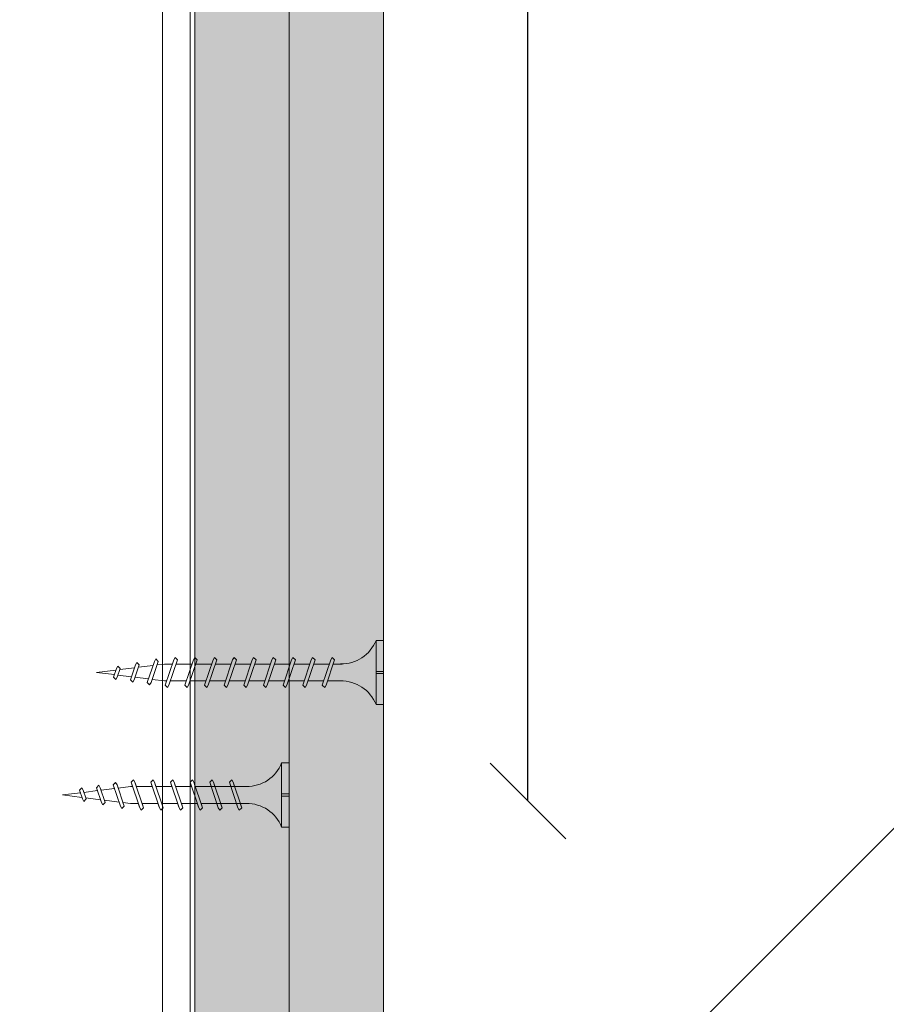
# Model space of a CAD drawing. Units: millimetres. Extents: x 124 to 6064, y 136 to 3286.
# Drawn here: x 2819 to 2933, y 2503 to 2634 of the extents above; entities that cross this region are included whole.
import ezdxf
from ezdxf import colors
from ezdxf.entities.mleader import LeaderData, LeaderLine
from ezdxf.math import Vec2, Vec3

# ---------------------------------------------------------------- set-up
doc = ezdxf.new("R2010")
doc.units = ezdxf.units.MM
for name, color, linetype, lineweight in [('DLS_AlçıLevha', 7, 'Continuous', 13), ('DLS_Dim', 254, 'Continuous', 0), ('DLS_Hatch_BOARDEX', 30, 'Continuous', 0), ('DLS_Hatch_COREX', 82, 'Continuous', 0), ('DLS_Multileader', 254, 'Continuous', 0), ('DLS_Profil_C', 4, 'Continuous', 0), ('DLS_Vida', 251, 'Continuous', 0)]:
    doc.layers.add(name, color=color, linetype=linetype, lineweight=lineweight)
doc.styles.add('dim', font='simplex.shx', dxfattribs={"width": 0.7})
doc.styles.get("Standard").update_dxf_attribs({"font": 'arial.ttf'})
doc.dimstyles.new('1_5', dxfattribs={"dimtxt": 15, "dimasz": 10, "dimexe": 0, "dimexo": 0, "dimgap": 5, "dimtad": 0, "dimdec": 1, "dimlfac": 0.1, "dimzin": 11, "dimtxsty": 'dim', "dimblk": 'OBLIQUE', "dimcen": 0, "dimclrt": 256, "dimadec": 0, "dimazin": 0, "dimtfac": 1.25, "dimtdec": 1, "dimtix": 1, "dimtofl": 0, "dimtmove": 1, "dimatfit": 3, "dimldrblk": 'OBLIQUE', "dimfxl": 0, "dimfxlon": 1, "dimtolj": 1, "dimtzin": 0, "dimarcsym": 0})

# ---------------------------------------------------------------- blocks, each defined once
blk = doc.blocks.new('*U76')
at = {"layer": 'DLS_Hatch_BOARDEX'}
h = blk.add_hatch(dxfattribs=at)
h.set_pattern_fill('AR-SAND', color=256, scale=0.01, style=0)
h.set_pattern_definition([(37.5, (-86.17076, 0), (-0.0160003, 0.4894132), [0, -0.38608, 0, -0.4318, 0, -0.41275]), (7.5, (-86.17076, 0), (0.4495233, 0.716825), [0, -0.20828, 0, -0.34798, 0, -0.13335]), (327.5, (-86.4832, 0), (0.7909924, 0.0014372), [0, -0.127, 0, -0.4572, 0, -0.5969]), (317.5, (-86.4832, 0), (0.7635565, 0.2229293), [0, -0.0635, 0, -0.29972, 0, -0.3429])])
h.paths.add_polyline_path([(27.551, 1.25), (-58.687, 1.25), (-58.687, 0), (27.551, 0)])
at = {"layer": 'DLS_AlçıLevha'}
blk.add_lwpolyline([(27.551, 1.25), (-58.687, 1.25), (-58.687, 0), (27.551, 0)], close=True, dxfattribs=at)
blk = doc.blocks.new('*U75')
at = {"layer": 'DLS_Hatch_COREX'}
h = blk.add_hatch(dxfattribs=at)
h.set_pattern_fill('AR-SAND', color=256, scale=0.015, style=0)
h.set_pattern_definition([(37.5, (-78.9879, 0), (-0.0240005, 0.73412), [0, -0.57912, 0, -0.6477, 0, -0.619125]), (7.5, (-78.9879, 0), (0.674285, 1.075238), [0, -0.31242, 0, -0.52197, 0, -0.200025]), (327.5, (-79.45654, 0), (1.1864886, 0.0021558), [0, -0.1905, 0, -0.6858, 0, -0.89535]), (317.5, (-79.4565, 0), (1.145335, 0.334394), [0, -0.09525, 0, -0.44958, 0, -0.51435])])
h.paths.add_polyline_path([(31.105, 1.25), (-55.058, 1.25), (-55.058, 0), (31.105, 0)])
at = {"layer": 'DLS_AlçıLevha'}
blk.add_lwpolyline([(31.105, 1.25), (-55.058, 1.25), (-55.058, 0), (31.105, 0)], close=True, dxfattribs=at)
blk = doc.blocks.new('DLS_Vida_Borazan_38')
for p, q in [((0, -0.411), (0, 0)), ((0, 0), (0.1, 0)), ((0.1, -0.85), (0.1, 0)), ((0.648, -0.594), (0.761, -0.257)), ((0.698, -0.594), (0.811, -0.257)), ((0.78, -0.225), (0.761, -0.257)), ((0.78, -0.225), (0.811, -0.257)), ((0.908, -0.594), (1.021, -0.257)), ((0.958, -0.594), (1.071, -0.257)), ((1.04, -0.225), (1.021, -0.257)), ((1.04, -0.225), (1.071, -0.257)), ((1.168, -0.594), (1.281, -0.257)), ((1.218, -0.594), (1.331, -0.257)), ((1.3, -0.225), (1.281, -0.257)), ((1.3, -0.225), (1.331, -0.257)), ((1.428, -0.594), (1.541, -0.257)), ((1.478, -0.594), (1.591, -0.257)), ((1.56, -0.225), (1.541, -0.257)), ((1.56, -0.225), (1.591, -0.257)), ((1.688, -0.594), (1.801, -0.257)), ((1.738, -0.594), (1.851, -0.257)), ((1.82, -0.225), (1.801, -0.257)), ((1.82, -0.225), (1.851, -0.257)), ((1.948, -0.594), (2.061, -0.257)), ((1.998, -0.594), (2.111, -0.257)), ((2.08, -0.225), (2.061, -0.257)), ((2.08, -0.225), (2.111, -0.257)), ((2.208, -0.594), (2.321, -0.257)), ((2.258, -0.594), (2.371, -0.257)), ((2.34, -0.225), (2.321, -0.257)), ((2.34, -0.225), (2.371, -0.257)), ((2.468, -0.594), (2.581, -0.257)), ((2.518, -0.594), (2.631, -0.257)), ((2.6, -0.225), (2.581, -0.257)), ((2.6, -0.225), (2.631, -0.257)), ((2.728, -0.594), (2.841, -0.257)), ((2.778, -0.594), (2.891, -0.257)), ((2.86, -0.225), (2.841, -0.257)), ((2.86, -0.225), (2.891, -0.257)), ((3.097, -0.26), (3.079, -0.292)), ((3.097, -0.26), (3.129, -0.292)), ((0.55, -0.313), (0.743, -0.313)), ((0.571, -0.313), (0.743, -0.313)), ((0.792, -0.313), (1.003, -0.313)), ((1.051, -0.313), (1.262, -0.313)), ((1.052, -0.313), (1.263, -0.313)), ((1.312, -0.313), (1.523, -0.313)), ((1.571, -0.313), (1.782, -0.313)), ((1.572, -0.313), (1.783, -0.313)), ((1.832, -0.313), (2.043, -0.313)), ((2.092, -0.313), (2.303, -0.313)), ((2.352, -0.313), (2.563, -0.313)), ((2.612, -0.313), (2.823, -0.313)), ((2.872, -0.313), (2.9, -0.313)), ((3.065, -0.333), (2.9, -0.313)), ((2.985, -0.572), (3.079, -0.292)), ((3.034, -0.572), (3.129, -0.292)), ((3.291, -0.361), (3.113, -0.339)), ((3.236, -0.525), (3.302, -0.329)), ((3.285, -0.525), (3.352, -0.329)), ((3.32, -0.297), (3.302, -0.329)), ((3.32, -0.297), (3.352, -0.329)), ((3.517, -0.39), (3.339, -0.367)), ((3.487, -0.478), (3.526, -0.362)), ((3.544, -0.33), (3.526, -0.362)), ((3.537, -0.478), (3.576, -0.362)), ((3.544, -0.33), (3.576, -0.362)), ((0, -0.411), (0.1, -0.411)), ((0.1, -0.411), (0, -0.411)), ((0, -0.411), (0.1, -0.411)), ((0.1, -0.439), (0, -0.439)), ((0, -0.439), (0.1, -0.439)), ((0, -0.85), (0, -0.439)), ((3.052, -0.518), (3.246, -0.494)), ((3.298, -0.488), (3.492, -0.464)), ((3.518, -0.51), (3.487, -0.478)), ((3.518, -0.51), (3.537, -0.478)), ((3.544, -0.457), (3.8, -0.425)), ((3.8, -0.425), (3.564, -0.396)), ((0.55, -0.537), (0.667, -0.537)), ((0.57, -0.537), (0.667, -0.537)), ((0.68, -0.625), (0.648, -0.594)), ((0.68, -0.625), (0.698, -0.594)), ((0.717, -0.537), (0.927, -0.537)), ((0.94, -0.625), (0.908, -0.594)), ((0.94, -0.625), (0.958, -0.594)), ((0.976, -0.537), (1.186, -0.537)), ((0.977, -0.537), (1.187, -0.537)), ((1.2, -0.625), (1.168, -0.594)), ((1.2, -0.625), (1.218, -0.594)), ((1.237, -0.537), (1.447, -0.537)), ((1.46, -0.625), (1.428, -0.594)), ((1.46, -0.625), (1.478, -0.594)), ((1.496, -0.537), (1.706, -0.537)), ((1.497, -0.537), (1.707, -0.537)), ((1.72, -0.625), (1.688, -0.594)), ((1.72, -0.625), (1.738, -0.594)), ((1.757, -0.537), (1.967, -0.537)), ((1.98, -0.625), (1.948, -0.594)), ((1.98, -0.625), (1.998, -0.594)), ((2.017, -0.537), (2.227, -0.537)), ((2.24, -0.625), (2.208, -0.594)), ((2.24, -0.625), (2.258, -0.594)), ((2.277, -0.537), (2.487, -0.537)), ((2.5, -0.625), (2.468, -0.594)), ((2.5, -0.625), (2.518, -0.594)), ((2.537, -0.537), (2.747, -0.537)), ((2.76, -0.625), (2.728, -0.594)), ((2.76, -0.625), (2.778, -0.594)), ((2.797, -0.537), (2.9, -0.537)), ((2.9, -0.537), (3, -0.525)), ((3.016, -0.604), (2.985, -0.572)), ((3.016, -0.604), (3.034, -0.572)), ((3.267, -0.557), (3.236, -0.525)), ((3.267, -0.557), (3.285, -0.525)), ((0, -0.85), (0.1, -0.85))]:
    blk.add_line(p, q)
for centre, radius, start, end in [((0.561, 0.183), 0.496, 201.6721, 271.2278), ((0.56, -1.032), 0.495, 88.8401, 158.3955)]:
    blk.add_arc(centre, radius, start, end)
blk = doc.blocks.new('DLS_Vida_BoardeXBorazan_30')
for p, q in [((0, 0), (0.1, 0)), ((0, 0), (0.1, 0)), ((0, 0), (0, -0.411)), ((0.1, 0), (0.1, -0.85)), ((0.628, -0.257), (0.66, -0.225)), ((0.66, -0.225), (0.628, -0.257)), ((0.647, -0.313), (0.628, -0.257)), ((0.628, -0.257), (0.741, -0.594)), ((0.66, -0.225), (0.678, -0.257)), ((0.66, -0.225), (0.678, -0.257)), ((0.678, -0.257), (0.697, -0.313)), ((0.678, -0.257), (0.791, -0.594)), ((0.888, -0.257), (0.92, -0.225)), ((0.92, -0.225), (0.888, -0.257)), ((0.907, -0.313), (0.888, -0.257)), ((0.888, -0.257), (1.001, -0.594)), ((0.92, -0.225), (0.938, -0.257)), ((0.92, -0.225), (0.938, -0.257)), ((0.938, -0.257), (0.957, -0.313)), ((0.938, -0.257), (1.051, -0.594)), ((1.148, -0.257), (1.18, -0.225)), ((1.18, -0.225), (1.148, -0.257)), ((1.167, -0.313), (1.148, -0.257)), ((1.148, -0.257), (1.261, -0.594)), ((1.18, -0.225), (1.198, -0.257)), ((1.18, -0.225), (1.198, -0.257)), ((1.198, -0.257), (1.217, -0.313)), ((1.198, -0.257), (1.311, -0.594)), ((1.408, -0.257), (1.44, -0.225)), ((1.44, -0.225), (1.408, -0.257)), ((1.427, -0.313), (1.408, -0.257)), ((1.408, -0.257), (1.521, -0.594)), ((1.44, -0.225), (1.458, -0.257)), ((1.44, -0.225), (1.458, -0.257)), ((1.458, -0.257), (1.477, -0.313)), ((1.458, -0.257), (1.571, -0.594)), ((1.668, -0.257), (1.7, -0.225)), ((1.7, -0.225), (1.668, -0.257)), ((1.687, -0.313), (1.668, -0.257)), ((1.668, -0.257), (1.781, -0.594)), ((1.7, -0.225), (1.718, -0.257)), ((1.7, -0.225), (1.718, -0.257)), ((1.718, -0.257), (1.737, -0.313)), ((1.718, -0.257), (1.831, -0.594)), ((1.928, -0.257), (1.96, -0.225)), ((1.96, -0.225), (1.928, -0.257)), ((1.947, -0.313), (1.928, -0.257)), ((1.928, -0.257), (2.041, -0.594)), ((1.96, -0.225), (1.978, -0.257)), ((1.96, -0.225), (1.978, -0.257)), ((1.978, -0.257), (1.997, -0.313)), ((1.978, -0.257), (2.091, -0.594)), ((2.185, -0.278), (2.216, -0.246)), ((2.216, -0.246), (2.185, -0.278)), ((2.216, -0.246), (2.234, -0.278)), ((2.216, -0.246), (2.234, -0.278)), ((0.558, -0.313), (1.167, -0.313)), ((0.566, -0.313), (1.167, -0.313)), ((1.217, -0.313), (1.427, -0.313)), ((1.217, -0.313), (1.427, -0.313)), ((1.477, -0.313), (1.687, -0.313)), ((1.477, -0.313), (1.687, -0.313)), ((1.737, -0.313), (1.947, -0.313)), ((1.737, -0.313), (1.947, -0.313)), ((1.997, -0.313), (2.1, -0.313)), ((1.997, -0.313), (2.1, -0.313)), ((2.1, -0.313), (2.2, -0.325)), ((2.1, -0.313), (2.2, -0.325)), ((2.2, -0.325), (2.185, -0.278)), ((2.185, -0.278), (2.279, -0.558)), ((2.234, -0.278), (2.252, -0.332)), ((2.234, -0.278), (2.329, -0.558)), ((2.252, -0.332), (2.446, -0.356)), ((2.252, -0.332), (2.446, -0.356)), ((2.436, -0.325), (2.467, -0.293)), ((2.467, -0.293), (2.436, -0.325)), ((2.446, -0.356), (2.436, -0.325)), ((2.436, -0.325), (2.502, -0.521)), ((2.467, -0.293), (2.485, -0.325)), ((2.467, -0.293), (2.485, -0.325)), ((2.485, -0.325), (2.498, -0.362)), ((2.485, -0.325), (2.552, -0.521)), ((2.498, -0.362), (2.692, -0.386)), ((2.498, -0.362), (2.692, -0.386)), ((2.687, -0.372), (2.718, -0.34)), ((2.718, -0.34), (2.687, -0.372)), ((2.692, -0.386), (2.687, -0.372)), ((2.687, -0.372), (2.726, -0.488)), ((2.718, -0.34), (2.737, -0.372)), ((2.718, -0.34), (2.737, -0.372)), ((2.737, -0.372), (2.744, -0.393)), ((2.737, -0.372), (2.776, -0.488)), ((0, -0.411), (0.1, -0.411)), ((0.1, -0.411), (0, -0.411)), ((0, -0.411), (0.1, -0.411)), ((0, -0.439), (0, -0.85)), ((0.1, -0.439), (0, -0.439)), ((0, -0.439), (0.1, -0.439)), ((2.265, -0.517), (2.1, -0.537)), ((2.265, -0.517), (2.1, -0.537)), ((2.279, -0.558), (2.265, -0.517)), ((2.491, -0.489), (2.313, -0.511)), ((2.491, -0.489), (2.313, -0.511)), ((2.313, -0.511), (2.329, -0.558)), ((2.502, -0.521), (2.491, -0.489)), ((2.717, -0.46), (2.539, -0.483)), ((2.717, -0.46), (2.539, -0.483)), ((2.539, -0.483), (2.552, -0.521)), ((2.726, -0.488), (2.717, -0.46)), ((2.744, -0.52), (2.726, -0.488)), ((2.744, -0.52), (2.726, -0.488)), ((2.744, -0.393), (3, -0.425)), ((2.744, -0.393), (3, -0.425)), ((2.776, -0.488), (2.744, -0.52)), ((2.744, -0.52), (2.776, -0.488)), ((3, -0.425), (2.764, -0.454)), ((3, -0.425), (2.764, -0.454)), ((2.764, -0.454), (2.776, -0.488)), ((1.243, -0.537), (0.566, -0.537)), ((0.566, -0.537), (1.243, -0.537)), ((0.741, -0.594), (0.723, -0.537)), ((0.76, -0.625), (0.741, -0.594)), ((0.76, -0.625), (0.741, -0.594)), ((0.791, -0.594), (0.76, -0.625)), ((0.76, -0.625), (0.791, -0.594)), ((0.772, -0.537), (0.791, -0.594)), ((1.001, -0.594), (0.983, -0.537)), ((1.02, -0.625), (1.001, -0.594)), ((1.02, -0.625), (1.001, -0.594)), ((1.051, -0.594), (1.02, -0.625)), ((1.02, -0.625), (1.051, -0.594)), ((1.032, -0.537), (1.051, -0.594)), ((1.261, -0.594), (1.243, -0.537)), ((1.28, -0.625), (1.261, -0.594)), ((1.28, -0.625), (1.261, -0.594)), ((1.311, -0.594), (1.28, -0.625)), ((1.28, -0.625), (1.311, -0.594)), ((1.292, -0.537), (1.311, -0.594)), ((1.503, -0.537), (1.292, -0.537)), ((1.292, -0.537), (1.503, -0.537)), ((1.521, -0.594), (1.503, -0.537)), ((1.54, -0.625), (1.521, -0.594)), ((1.54, -0.625), (1.521, -0.594)), ((1.571, -0.594), (1.54, -0.625)), ((1.54, -0.625), (1.571, -0.594)), ((1.552, -0.537), (1.571, -0.594)), ((1.763, -0.537), (1.552, -0.537)), ((1.552, -0.537), (1.763, -0.537)), ((1.781, -0.594), (1.763, -0.537)), ((1.8, -0.625), (1.781, -0.594)), ((1.8, -0.625), (1.781, -0.594)), ((1.831, -0.594), (1.8, -0.625)), ((1.8, -0.625), (1.831, -0.594)), ((1.812, -0.537), (1.831, -0.594)), ((2.023, -0.537), (1.812, -0.537)), ((1.812, -0.537), (2.023, -0.537)), ((2.041, -0.594), (2.023, -0.537)), ((2.06, -0.625), (2.041, -0.594)), ((2.06, -0.625), (2.041, -0.594)), ((2.091, -0.594), (2.06, -0.625)), ((2.06, -0.625), (2.091, -0.594)), ((2.072, -0.537), (2.091, -0.594)), ((2.1, -0.537), (2.072, -0.537)), ((2.072, -0.537), (2.1, -0.537)), ((2.297, -0.59), (2.279, -0.558)), ((2.297, -0.59), (2.279, -0.558)), ((2.329, -0.558), (2.297, -0.59)), ((2.297, -0.59), (2.329, -0.558)), ((2.52, -0.553), (2.502, -0.521)), ((2.52, -0.553), (2.502, -0.521)), ((2.552, -0.521), (2.52, -0.553)), ((2.52, -0.553), (2.552, -0.521)), ((0, -0.85), (0.1, -0.85))]:
    blk.add_line(p, q)
for centre, start, end in [((0.558, 0.179), 201.3836, 270.9386), ((0.558, -1.029), 89.0607, 158.6164)]:
    blk.add_arc(centre, 0.492, start, end)
blk = doc.blocks.new('_Oblique')
at = {"color": 0, "linetype": 'ByBlock', "lineweight": -2}
blk.add_line((-0.5, -0.5), (0.5, 0.5), dxfattribs=at)
blk = doc.blocks.new('*D90')
at = {"layer": 'Defpoints', "color": 0, "transparency": 16777216}
for p in [(2769.76, 2833.48), (2766.9, 2530.37), (2885.9, 2530.37)]:
    blk.add_point(p, dxfattribs=at)
at = {"layer": 'DLS_Dim', "color": 0, "lineweight": -2, "transparency": 16777216}
for p, q in [((2885.9, 2833.48), (2885.9, 2695.42)), ((2885.9, 2530.37), (2885.9, 2668.42))]:
    blk.add_line(p, q, dxfattribs=at)
at = {"layer": 'DLS_Dim', "color": 0, "lineweight": -2, "transparency": 16777216, "xscale": 10, "yscale": 10, "zscale": 10}
for p, rotation in [((2885.9, 2833.48), 90), ((2885.9, 2530.37), 270)]:
    blk.add_blockref('_Oblique', p, dxfattribs=dict(at, rotation=rotation))
at = {"layer": 'DLS_Dim', "transparency": 16777216, "insert": (2885.9, 2681.92), "char_height": 15, "attachment_point": 5, "rotation": 90, "style": 'dim'}
blk.add_mtext('\\A1;70', dxfattribs=at)
blk = doc.blocks.new('_Dot')
at = {"color": 0, "linetype": 'ByBlock', "lineweight": -2}
blk.add_line((-0.5, 0), (-1, 0), dxfattribs=at)
at = {"color": 0, "linetype": 'ByBlock', "const_width": 0.5}
blk.add_lwpolyline([(-0.25, 0, 1), (0.25, 0, 1)], format="xyb", close=True, dxfattribs=at)
blk = doc.blocks.new('*U66')
for p, q in [((6.884, 11.961), (6.884, -74.446)), ((7.25, 11.961), (7.25, -74.446))]:
    blk.add_line(p, q)

msp = doc.modelspace()

# ---------------------------------------------------------------- block references
at = {"xscale": 10, "yscale": 10, "zscale": 10, "rotation": 270}
for name, p in [('*U76', (2841.79, 2404.85)), ('*U75', (2854.29, 2440.38))]:
    msp.add_blockref(name, p, dxfattribs=at)
at = {"layer": 'DLS_Profil_C', "xscale": 10, "yscale": 10, "zscale": 10}
msp.add_blockref('*U66', (2768.7, 2866.68), dxfattribs=at)
at = {"layer": 'DLS_Vida', "xscale": 10, "yscale": 10, "zscale": 10, "rotation": 180}
for name, p in [('DLS_Vida_Borazan_38', (2866.79, 2543.12)), ('DLS_Vida_BoardeXBorazan_30', (2854.29, 2526.91))]:
    msp.add_blockref(name, p, dxfattribs=at)

# ---------------------------------------------------------------- dimensions: what is measured, and where the dimension line sits
at = {"layer": 'DLS_Dim'}
dim = msp.add_linear_dim(base=(2885.9, 2530.37), p1=(2769.76, 2833.48), p2=(2766.9, 2530.37), angle=270, text='70', dimstyle='1_5', dxfattribs=at)
dim.commit()
dim.dimension.update_dxf_attribs({"geometry": '*D90', "text_midpoint": (2885.9, 2681.92)})

# ---------------------------------------------------------------- leaders
at = {"layer": 'DLS_Multileader'}
ml = msp.add_multileader_mtext('Standard', dxfattribs=at)
ml.set_content('BoardeX DC75 profili \\P(53x74x42; 0,6 mm)', color=256)
ml.set_leader_properties(color=256)
ml.set_arrow_properties(name='DOT')
ml.build(insert=Vec2(0, 0))
ml.multileader.update_dxf_attribs({"dogleg_length": 20, "arrow_head_size": 6})
ctx = ml.context
ctx.base_point, ctx.char_height, ctx.arrow_head_size, ctx.landing_gap_size, ctx.plane_origin = Vec3(2959.48, 2531.89), 12, 6, 10, Vec3(2904.26, 2496.67)
notes = []
notes.append((ctx, [(0, (1, 1, 0), (2939.48, 2531.89), (1, 0), 20, [(0, [(2840.07, 2432.48)], 0, [])])]))
ctx.mtext.insert, ctx.mtext.flow_direction = Vec3(2969.48, 2539.65), 5
for ctx, leaders in notes:
    for number, flags, end, landing, length, lines in leaders:
        leader = LeaderData()
        leader.index, (leader.has_last_leader_line, leader.has_dogleg_vector, leader.attachment_direction) = number, flags
        leader.last_leader_point, leader.dogleg_vector, leader.dogleg_length = Vec3(end), Vec3(landing), length
        for number, points, colour, breaks in lines:
            line = LeaderLine()
            line.index, line.vertices, line.color, line.breaks = number, Vec3.list(points), colors.encode_raw_color(colour), breaks
            leader.lines.append(line)
        ctx.leaders.append(leader)

doc.saveas('drawing.dxf')
